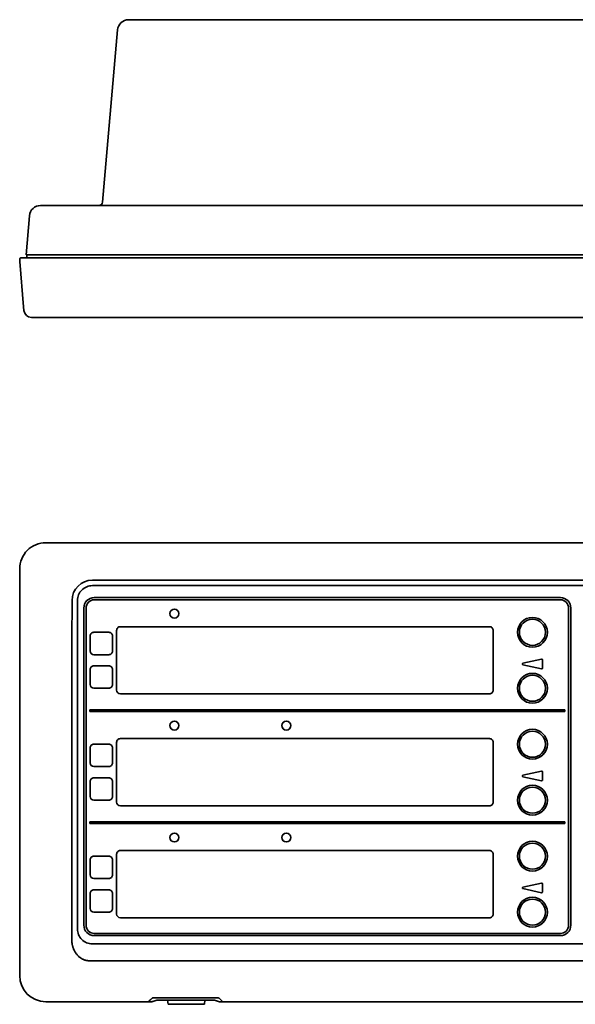
# Model space of a CAD drawing. Extents: x 1 to 419, y 80 to 217.
# Drawn here: x 1 to 75, y 80 to 212 of the extents above; entities that cross this region are included whole.
import ezdxf

# ---------------------------------------------------------------- set-up
doc = ezdxf.new("R2010")
doc.units = 0

msp = doc.modelspace()

# ---------------------------------------------------------------- linework, layer by layer
at = {"color": 7, "lineweight": 35, "ltscale": 0.024917}
msp.add_line((15.612442, 211.844727), (16.609116, 211.844727), dxfattribs=at)
at = {"color": 7, "lineweight": 35}
for p, q in [((129.866806, 211.844727), (16.609116, 211.844727)), ((12.099411, 187.401154), (14.118149, 210.475464)), ((5.035721, 186.944733), (137.953506, 186.944733)), ((4.487961, 179.944733), (138.487976, 179.944733)), ((138.411133, 180.344727), (4.57811, 180.344727)), ((126.11412, 171.944733), (10.361801, 171.944733)), ((4.487961, 141.755264), (138.487976, 141.755264)), ((0.987961, 83.755264), (0.987961, 138.255264)), ((10.737961, 136.743149), (125.737976, 136.743149)), ((10.737961, 136.005264), (125.737976, 136.005264)), ((8.737961, 134.005264), (8.737961, 89.99765)), ((10.987961, 134.405273), (73.487961, 134.405273)), ((10.987961, 134.10527), (73.487961, 134.10527)), ((9.587967, 133.005264), (9.587967, 90.505264)), ((74.887955, 133.005264), (74.887955, 90.505264)), ((14.487961, 130.505264), (63.987961, 130.505264)), ((14.487961, 121.505264), (63.987961, 121.505264)), ((9.887955, 119.255264), (9.887955, 90.505264)), ((10.387955, 119.35527), (74.087967, 119.35527)), ((10.387955, 119.155273), (74.087967, 119.155273)), ((74.587967, 119.255264), (74.587967, 90.505264)), ((14.487961, 115.505264), (63.987961, 115.505264)), ((14.487961, 106.505264), (63.987961, 106.505264)), ((10.387955, 104.35527), (74.087967, 104.35527)), ((10.387955, 104.155273), (74.087967, 104.155273)), ((14.487961, 100.505264), (63.987961, 100.505264)), ((14.487961, 91.505264), (63.987961, 91.505264)), ((10.987961, 89.405273), (73.487961, 89.405273)), ((10.987961, 89.10527), (73.487961, 89.10527)), ((125.745575, 88.005264), (10.730331, 88.005264)), ((126.11412, 85.737671), (10.361801, 85.737671)), ((28.237961, 80.255264), (118.237976, 80.255264))]:
    msp.add_line(p, q, dxfattribs=at)
at = {"color": 7, "lineweight": 35, "ltscale": 0.031131}
msp.add_line((3.790482, 186.944733), (5.035721, 186.944733), dxfattribs=at)
at = {"color": 7, "lineweight": 35, "ltscale": 0.131268}
msp.add_line((1.838577, 180.344727), (2.296188, 185.575455), dxfattribs=at)
at = {"color": 7, "lineweight": 35, "ltscale": 0.00625}
msp.add_line((0.987961, 179.444733), (0.987961, 179.694733), dxfattribs=at)
at = {"color": 7, "lineweight": 35, "ltscale": 0.152038}
msp.add_line((1.51799, 173.386368), (0.987961, 179.444733), dxfattribs=at)
at = {"color": 7, "lineweight": 35, "ltscale": 0.08125}
msp.add_line((1.237961, 179.944733), (4.487961, 179.944733), dxfattribs=at)
at = {"color": 7, "lineweight": 35, "ltscale": 4.9e-05}
msp.add_line((1.838577, 180.344727), (1.84053, 180.344727), dxfattribs=at)
at = {"color": 7, "lineweight": 35, "ltscale": 0.065833}
msp.add_line((1.84053, 180.344727), (4.473831, 180.344727), dxfattribs=at)
at = {"color": 7, "lineweight": 35, "ltscale": 0.01}
msp.add_line((1.937943, 179.944733), (1.937943, 180.344727), dxfattribs=at)
at = {"color": 7, "lineweight": 35, "ltscale": 0.002607}
msp.add_line((4.473831, 180.344727), (4.57811, 180.344727), dxfattribs=at)
at = {"color": 7, "lineweight": 35, "ltscale": 0.01327}
msp.add_line((1.564255, 172.857574), (1.51799, 173.386368), dxfattribs=at)
at = {"color": 7, "lineweight": 35, "ltscale": 0.135329}
msp.add_line((2.56044, 171.944733), (7.973587, 171.944733), dxfattribs=at)
at = {"color": 7, "lineweight": 35, "ltscale": 0.059705}
msp.add_line((7.973587, 171.944733), (10.361801, 171.944733), dxfattribs=at)
at = {"color": 7, "lineweight": 35, "ltscale": 0.34375}
for p, q in [((9.887955, 133.005264), (9.887955, 119.255264)), ((74.587967, 133.005264), (74.587967, 119.255264)), ((4.487961, 80.255264), (18.237961, 80.255264))]:
    msp.add_line(p, q, dxfattribs=at)
at = {"color": 7, "lineweight": 35, "ltscale": 0.05}
for p, q in [((10.937943, 129.755264), (12.937943, 129.755264)), ((10.437943, 129.255264), (10.437943, 127.255264)), ((13.437943, 129.255264), (13.437943, 127.255264)), ((10.937943, 126.755264), (12.937943, 126.755264)), ((10.437943, 124.755264), (10.437943, 122.755264)), ((10.937943, 125.255264), (12.937943, 125.255264)), ((13.437943, 124.755264), (13.437943, 122.755264)), ((10.937943, 122.255264), (12.937943, 122.255264)), ((10.437943, 114.255264), (10.437943, 112.255264)), ((10.937943, 114.755264), (12.937943, 114.755264)), ((13.437943, 114.255264), (13.437943, 112.255264)), ((10.937943, 111.755264), (12.937943, 111.755264)), ((10.437943, 109.755264), (10.437943, 107.755264)), ((10.937943, 110.255264), (12.937943, 110.255264)), ((13.437943, 109.755264), (13.437943, 107.755264)), ((10.937943, 107.255264), (12.937943, 107.255264)), ((10.437943, 99.255264), (10.437943, 97.255264)), ((10.937943, 99.755264), (12.937943, 99.755264)), ((13.437943, 99.255264), (13.437943, 97.255264)), ((10.937943, 96.755264), (12.937943, 96.755264)), ((10.937943, 95.255264), (12.937943, 95.255264)), ((10.437943, 94.755264), (10.437943, 92.755264)), ((13.437943, 94.755264), (13.437943, 92.755264)), ((10.937943, 92.255264), (12.937943, 92.255264))]:
    msp.add_line(p, q, dxfattribs=at)
at = {"color": 7, "lineweight": 35, "ltscale": 0.2}
for p, q in [((13.987961, 130.005264), (13.987961, 122.005264)), ((64.487961, 130.005264), (64.487961, 122.005264)), ((13.987961, 115.005264), (13.987961, 107.005264)), ((64.487961, 115.005264), (64.487961, 107.005264)), ((13.987961, 100.005264), (13.987961, 92.005264)), ((64.487961, 100.005264), (64.487961, 92.005264))]:
    msp.add_line(p, q, dxfattribs=at)
at = {"color": 7, "lineweight": 35, "ltscale": 0.063995}
for p, q in [((68.466476, 125.602936), (70.966476, 126.152924)), ((68.466476, 125.407608), (70.966476, 124.857605)), ((68.466476, 110.602936), (70.966476, 111.152924)), ((68.466476, 110.407593), (70.966476, 109.857605)), ((68.466476, 95.602936), (70.966476, 96.152924)), ((68.466476, 95.407593), (70.966476, 94.857605))]:
    msp.add_line(p, q, dxfattribs=at)
at = {"color": 7, "lineweight": 35, "ltscale": 0.0275}
for p, q in [((71.087967, 124.955261), (71.087967, 126.055267)), ((71.087967, 109.955261), (71.087967, 111.055267)), ((71.087967, 94.955261), (71.087967, 96.055267))]:
    msp.add_line(p, q, dxfattribs=at)
at = {"color": 7, "lineweight": 35, "ltscale": 0.005}
for p, q in [((10.387955, 119.35527), (10.387955, 119.155273)), ((74.087967, 119.35527), (74.087967, 119.155273)), ((10.387955, 104.35527), (10.387955, 104.155273)), ((74.087967, 104.35527), (74.087967, 104.155273))]:
    msp.add_line(p, q, dxfattribs=at)
at = {"color": 7, "lineweight": 35, "ltscale": 0.428955}
msp.add_line((7.973587, 105.755264), (7.973587, 88.597046), dxfattribs=at)
at = {"color": 7, "lineweight": 35, "ltscale": 0.001447}
msp.add_line((7.974045, 88.539169), (7.973587, 88.597046), dxfattribs=at)
at = {"color": 7, "lineweight": 35, "ltscale": 0.00298}
msp.add_line((7.977951, 88.420013), (7.974045, 88.539169), dxfattribs=at)
at = {"color": 7, "lineweight": 35, "ltscale": 0.001469}
msp.add_line((7.981339, 88.361359), (7.977951, 88.420013), dxfattribs=at)
at = {"color": 7, "lineweight": 35, "ltscale": 0.002961}
msp.add_line((7.991165, 88.243332), (7.981339, 88.361359), dxfattribs=at)
at = {"color": 7, "lineweight": 35, "ltscale": 0.001497}
msp.add_line((7.997635, 88.183792), (7.991165, 88.243332), dxfattribs=at)
at = {"color": 7, "lineweight": 35, "ltscale": 0.002936}
msp.add_line((8.013321, 88.067413), (7.997635, 88.183792), dxfattribs=at)
at = {"color": 7, "lineweight": 35, "ltscale": 0.001529}
msp.add_line((8.023026, 88.007019), (8.013321, 88.067413), dxfattribs=at)
at = {"color": 7, "lineweight": 35, "ltscale": 0.002908}
msp.add_line((8.04451, 87.8927), (8.023026, 88.007019), dxfattribs=at)
at = {"color": 7, "lineweight": 35, "ltscale": 0.001566}
msp.add_line((8.057693, 87.831451), (8.04451, 87.8927), dxfattribs=at)
at = {"color": 7, "lineweight": 35, "ltscale": 0.002875}
msp.add_line((8.084854, 87.719711), (8.057693, 87.831451), dxfattribs=at)
at = {"color": 7, "lineweight": 35, "ltscale": 0.001607}
msp.add_line((8.10173, 87.657684), (8.084854, 87.719711), dxfattribs=at)
at = {"color": 7, "lineweight": 35, "ltscale": 0.002839}
msp.add_line((8.134506, 87.54895), (8.10173, 87.657684), dxfattribs=at)
at = {"color": 7, "lineweight": 35, "ltscale": 0.001652}
msp.add_line((8.155319, 87.486237), (8.134506, 87.54895), dxfattribs=at)
at = {"color": 7, "lineweight": 35, "ltscale": 0.0028}
msp.add_line((8.193588, 87.380966), (8.155319, 87.486237), dxfattribs=at)
at = {"color": 7, "lineweight": 35, "ltscale": 0.001701}
msp.add_line((8.218643, 87.317688), (8.193588, 87.380966), dxfattribs=at)
at = {"color": 7, "lineweight": 35, "ltscale": 0.002757}
msp.add_line((8.262222, 87.21637), (8.218643, 87.317688), dxfattribs=at)
at = {"color": 7, "lineweight": 35, "ltscale": 0.001754}
msp.add_line((8.291824, 87.15274), (8.262222, 87.21637), dxfattribs=at)
at = {"color": 7, "lineweight": 35, "ltscale": 0.002712}
msp.add_line((8.34053, 87.055801), (8.291824, 87.15274), dxfattribs=at)
at = {"color": 7, "lineweight": 35, "ltscale": 0.00181}
msp.add_line((8.374985, 86.992111), (8.34053, 87.055801), dxfattribs=at)
at = {"color": 7, "lineweight": 35, "ltscale": 0.002666}
msp.add_line((8.428635, 86.899963), (8.374985, 86.992111), dxfattribs=at)
at = {"color": 7, "lineweight": 35, "ltscale": 0.001868}
msp.add_line((8.468246, 86.836624), (8.428635, 86.899963), dxfattribs=at)
at = {"color": 7, "lineweight": 35, "ltscale": 0.002618}
msp.add_line((8.526596, 86.749664), (8.468246, 86.836624), dxfattribs=at)
at = {"color": 7, "lineweight": 35, "ltscale": 0.001925}
msp.add_line((8.571579, 86.687164), (8.526596, 86.749664), dxfattribs=at)
at = {"color": 7, "lineweight": 35, "ltscale": 0.00257}
msp.add_line((8.634415, 86.605789), (8.571579, 86.687164), dxfattribs=at)
at = {"color": 7, "lineweight": 35, "ltscale": 0.001983}
msp.add_line((8.685013, 86.544724), (8.634415, 86.605789), dxfattribs=at)
at = {"color": 7, "lineweight": 35, "ltscale": 0.002521}
msp.add_line((8.751999, 86.46933), (8.685013, 86.544724), dxfattribs=at)
at = {"color": 7, "lineweight": 35, "ltscale": 0.002039}
msp.add_line((8.808334, 86.410355), (8.751999, 86.46933), dxfattribs=at)
at = {"color": 7, "lineweight": 35, "ltscale": 0.002475}
msp.add_line((8.879257, 86.341263), (8.808334, 86.410355), dxfattribs=at)
at = {"color": 7, "lineweight": 35, "ltscale": 0.002092}
msp.add_line((8.94133, 86.285126), (8.879257, 86.341263), dxfattribs=at)
at = {"color": 7, "lineweight": 35, "ltscale": 0.002432}
msp.add_line((9.015884, 86.222641), (8.94133, 86.285126), dxfattribs=at)
at = {"color": 7, "lineweight": 35, "ltscale": 0.002143}
msp.add_line((9.083664, 86.170166), (9.015884, 86.222641), dxfattribs=at)
at = {"color": 7, "lineweight": 35, "ltscale": 0.002392}
msp.add_line((9.161514, 86.114563), (9.083664, 86.170166), dxfattribs=at)
at = {"color": 7, "lineweight": 35, "ltscale": 0.002189}
msp.add_line((9.234756, 86.066605), (9.161514, 86.114563), dxfattribs=at)
at = {"color": 7, "lineweight": 35, "ltscale": 0.002356}
msp.add_line((9.315598, 86.018173), (9.234756, 86.066605), dxfattribs=at)
at = {"color": 7, "lineweight": 35, "ltscale": 0.002227}
msp.add_line((9.393845, 85.975586), (9.315598, 86.018173), dxfattribs=at)
at = {"color": 7, "lineweight": 35, "ltscale": 0.002326}
msp.add_line((9.477341, 85.93454), (9.393845, 85.975586), dxfattribs=at)
at = {"color": 7, "lineweight": 35, "ltscale": 0.002259}
msp.add_line((9.560043, 85.898163), (9.477341, 85.93454), dxfattribs=at)
at = {"color": 7, "lineweight": 35, "ltscale": 0.002301}
msp.add_line((9.645798, 85.8647), (9.560043, 85.898163), dxfattribs=at)
at = {"color": 7, "lineweight": 35, "ltscale": 0.00228}
msp.add_line((9.732132, 85.835251), (9.645798, 85.8647), dxfattribs=at)
at = {"color": 7, "lineweight": 35, "ltscale": 0.002286}
msp.add_line((9.81987, 85.809509), (9.732132, 85.835251), dxfattribs=at)
at = {"color": 7, "lineweight": 35, "ltscale": 9e-06}
msp.add_line((9.820236, 85.809418), (9.81987, 85.809509), dxfattribs=at)
at = {"color": 7, "lineweight": 35, "ltscale": 0.002283}
msp.add_line((9.90889, 85.787567), (9.820236, 85.809418), dxfattribs=at)
at = {"color": 7, "lineweight": 35, "ltscale": 0.002277}
for p, q in [((9.998184, 85.769684), (9.90889, 85.787567)), ((10.179337, 85.745667), (10.088791, 85.755646))]:
    msp.add_line(p, q, dxfattribs=at)
at = {"color": 7, "lineweight": 35, "ltscale": 1.4e-05}
msp.add_line((9.998734, 85.769592), (9.998184, 85.769684), dxfattribs=at)
at = {"color": 7, "lineweight": 35, "ltscale": 0.001139}
for p, q in [((10.043686, 85.762115), (9.998734, 85.769592)), ((10.088791, 85.755646), (10.043686, 85.762115))]:
    msp.add_line(p, q, dxfattribs=at)
at = {"color": 7, "lineweight": 35, "ltscale": 0.001141}
for p, q in [((10.224838, 85.742172), (10.179337, 85.745667)), ((10.270401, 85.73967), (10.224838, 85.742172))]:
    msp.add_line(p, q, dxfattribs=at)
at = {"color": 7, "lineweight": 35, "ltscale": 0.001143}
for p, q in [((10.316086, 85.738174), (10.270401, 85.73967)), ((10.361801, 85.737671), (10.316086, 85.738174))]:
    msp.add_line(p, q, dxfattribs=at)
at = {"color": 7, "lineweight": 35, "ltscale": 0.00048}
msp.add_line((18.50206, 80.486328), (18.489456, 80.471863), dxfattribs=at)
at = {"color": 7, "lineweight": 35, "ltscale": 0.001865}
msp.add_line((18.55101, 80.542648), (18.50206, 80.486328), dxfattribs=at)
at = {"color": 7, "lineweight": 35, "ltscale": 0.000886}
msp.add_line((18.574997, 80.568726), (18.55101, 80.542648), dxfattribs=at)
at = {"color": 7, "lineweight": 35, "ltscale": 0.001527}
msp.add_line((18.61821, 80.611877), (18.574997, 80.568726), dxfattribs=at)
at = {"color": 7, "lineweight": 35, "ltscale": 0.000782}
msp.add_line((18.641342, 80.632904), (18.61821, 80.611877), dxfattribs=at)
at = {"color": 7, "lineweight": 35, "ltscale": 0.000903}
for p, q in [((18.668839, 80.656311), (18.641342, 80.632904)), ((18.697067, 80.678833), (18.668839, 80.656311))]:
    msp.add_line(p, q, dxfattribs=at)
at = {"color": 7, "lineweight": 35, "ltscale": 0.00135}
msp.add_line((18.740341, 80.711121), (18.697067, 80.678833), dxfattribs=at)
at = {"color": 7, "lineweight": 35, "ltscale": 0.001349}
msp.add_line((18.784348, 80.742371), (18.740341, 80.711121), dxfattribs=at)
at = {"color": 7, "lineweight": 35, "ltscale": 0.000275}
msp.add_line((18.794174, 80.747391), (18.784378, 80.742371), dxfattribs=at)
at = {"color": 7, "lineweight": 35, "ltscale": 0.000352}
msp.add_line((18.807541, 80.751877), (18.794174, 80.747391), dxfattribs=at)
at = {"color": 7, "lineweight": 35, "ltscale": 0.00045}
msp.add_line((18.824997, 80.756256), (18.807541, 80.751877), dxfattribs=at)
at = {"color": 7, "lineweight": 35, "ltscale": 0.000671}
msp.add_line((18.851364, 80.761322), (18.824997, 80.756256), dxfattribs=at)
at = {"color": 7, "lineweight": 35, "ltscale": 0.000807}
msp.add_line((18.883286, 80.766159), (18.851364, 80.761322), dxfattribs=at)
at = {"color": 7, "lineweight": 35, "ltscale": 0.001083}
msp.add_line((18.926285, 80.771317), (18.883286, 80.766159), dxfattribs=at)
at = {"color": 7, "lineweight": 35, "ltscale": 0.001239}
msp.add_line((18.975632, 80.776031), (18.926285, 80.771317), dxfattribs=at)
at = {"color": 7, "lineweight": 35, "ltscale": 0.001523}
msp.add_line((19.036392, 80.780609), (18.975632, 80.776031), dxfattribs=at)
at = {"color": 7, "lineweight": 35, "ltscale": 0.001671}
msp.add_line((19.103104, 80.7845), (19.036392, 80.780609), dxfattribs=at)
at = {"color": 7, "lineweight": 35, "ltscale": 0.001897}
msp.add_line((19.178909, 80.787781), (19.103104, 80.7845), dxfattribs=at)
at = {"color": 7, "lineweight": 35, "ltscale": 0.002002}
msp.add_line((19.258957, 80.790192), (19.178909, 80.787781), dxfattribs=at)
at = {"color": 7, "lineweight": 35, "ltscale": 0.002111}
msp.add_line((19.343399, 80.791687), (19.258957, 80.790192), dxfattribs=at)
at = {"color": 7, "lineweight": 35, "ltscale": 0.002148}
msp.add_line((19.429337, 80.792175), (19.343399, 80.791687), dxfattribs=at)
at = {"color": 7, "lineweight": 35, "ltscale": 0.19043}
msp.add_line((19.429337, 80.792175), (27.046555, 80.792175), dxfattribs=at)
at = {"color": 7, "lineweight": 35, "ltscale": 0.002573}
msp.add_line((27.14946, 80.791458), (27.046555, 80.792175), dxfattribs=at)
at = {"color": 7, "lineweight": 35, "ltscale": 0.00395}
msp.add_line((27.307388, 80.787399), (27.14946, 80.791458), dxfattribs=at)
at = {"color": 7, "lineweight": 35, "ltscale": 0.003316}
msp.add_line((27.439835, 80.780579), (27.307388, 80.787399), dxfattribs=at)
at = {"color": 7, "lineweight": 35, "ltscale": 0.002535}
msp.add_line((27.540909, 80.772247), (27.439835, 80.780579), dxfattribs=at)
at = {"color": 7, "lineweight": 35, "ltscale": 0.001767}
msp.add_line((27.611038, 80.763519), (27.540909, 80.772247), dxfattribs=at)
at = {"color": 7, "lineweight": 35, "ltscale": 0.001119}
msp.add_line((27.655045, 80.75531), (27.611038, 80.763519), dxfattribs=at)
at = {"color": 7, "lineweight": 35, "ltscale": 0.000641}
msp.add_line((27.679672, 80.748199), (27.655045, 80.75531), dxfattribs=at)
at = {"color": 7, "lineweight": 35, "ltscale": 0.000331}
msp.add_line((27.691544, 80.742371), (27.679672, 80.748199), dxfattribs=at)
at = {"color": 7, "lineweight": 35, "ltscale": 0.00091}
msp.add_line((27.721268, 80.72139), (27.691544, 80.742371), dxfattribs=at)
at = {"color": 7, "lineweight": 35, "ltscale": 0.001802}
msp.add_line((27.779221, 80.678543), (27.721268, 80.72139), dxfattribs=at)
at = {"color": 7, "lineweight": 35, "ltscale": 0.001063}
msp.add_line((27.812363, 80.651932), (27.779221, 80.678543), dxfattribs=at)
at = {"color": 7, "lineweight": 35, "ltscale": 0.001526}
msp.add_line((27.858078, 80.611496), (27.812363, 80.651932), dxfattribs=at)
at = {"color": 7, "lineweight": 35, "ltscale": 0.000533}
msp.add_line((27.873459, 80.59671), (27.858078, 80.611496), dxfattribs=at)
at = {"color": 7, "lineweight": 35, "ltscale": 0.000937}
for p, q in [((27.899734, 80.569977), (27.873459, 80.59671)), ((27.925095, 80.542404), (27.899734, 80.569977))]:
    msp.add_line(p, q, dxfattribs=at)
at = {"color": 7, "lineweight": 35, "ltscale": 0.000135}
msp.add_line((27.928696, 80.538391), (27.925095, 80.542404), dxfattribs=at)
at = {"color": 7, "lineweight": 35, "ltscale": 0.002211}
msp.add_line((27.986679, 80.471588), (27.928696, 80.538391), dxfattribs=at)
at = {"color": 7, "lineweight": 35, "ltscale": 0.001301}
msp.add_line((18.280502, 80.285263), (18.237961, 80.255264), dxfattribs=at)
at = {"color": 7, "lineweight": 35, "ltscale": 0.011354}
for p, q in [((18.237961, 80.255264), (18.692123, 80.255264)), ((27.783798, 80.255264), (28.237961, 80.255264))]:
    msp.add_line(p, q, dxfattribs=at)
at = {"color": 7, "lineweight": 35, "ltscale": 0.001786}
msp.add_line((18.337875, 80.32782), (18.280502, 80.285263), dxfattribs=at)
at = {"color": 7, "lineweight": 35, "ltscale": 0.001298}
msp.add_line((18.378159, 80.36058), (18.337875, 80.32782), dxfattribs=at)
at = {"color": 7, "lineweight": 35, "ltscale": 0.00147}
for p, q in [((18.421738, 80.40007), (18.378159, 80.36058)), ((28.054306, 80.399933), (28.01326, 80.442047))]:
    msp.add_line(p, q, dxfattribs=at)
at = {"color": 7, "lineweight": 35, "ltscale": 0.000252}
msp.add_line((18.42894, 80.407104), (18.421738, 80.40007), dxfattribs=at)
at = {"color": 7, "lineweight": 35, "ltscale": 0.001108}
for p, q in [((18.459763, 80.438934), (18.42894, 80.407104)), ((18.489456, 80.471863), (18.459763, 80.438934))]:
    msp.add_line(p, q, dxfattribs=at)
at = {"color": 7, "lineweight": 35, "ltscale": 0.00074}
msp.add_line((18.739517, 80.259064), (18.768845, 80.263184), dxfattribs=at)
at = {"color": 7, "lineweight": 35, "ltscale": 0.000773}
msp.add_line((18.768845, 80.263184), (18.799362, 80.268127), dxfattribs=at)
at = {"color": 7, "lineweight": 35, "ltscale": 0.000848}
msp.add_line((18.799362, 80.268127), (18.832748, 80.274094), dxfattribs=at)
at = {"color": 7, "lineweight": 35, "ltscale": 0.000251}
msp.add_line((18.832748, 80.274094), (18.842636, 80.27594), dxfattribs=at)
at = {"color": 7, "lineweight": 35, "ltscale": 0.014049}
msp.add_line((19.383865, 80.443054), (18.842636, 80.29184), dxfattribs=at)
at = {"color": 7, "lineweight": 35, "ltscale": 0.000544}
for p, q in [((18.842636, 80.27594), (18.842636, 80.297684)), ((27.633286, 80.27594), (27.633286, 80.297684))]:
    msp.add_line(p, q, dxfattribs=at)
at = {"color": 7, "lineweight": 35, "ltscale": 0.000367}
for p, q in [((19.352371, 80.440079), (19.36702, 80.44075)), ((19.36702, 80.44075), (19.381546, 80.442871))]:
    msp.add_line(p, q, dxfattribs=at)
at = {"color": 7, "lineweight": 35, "ltscale": 0.179396}
for p, q in [((19.65004, 80.449249), (26.825882, 80.449249)), ((19.65004, 80.449158), (26.825882, 80.449158))]:
    msp.add_line(p, q, dxfattribs=at)
at = {"color": 7, "lineweight": 35, "ltscale": 0.013733}
msp.add_line((20.809036, 80.449249), (20.885483, 79.905273), dxfattribs=at)
at = {"color": 7, "lineweight": 35, "ltscale": 0.016724}
msp.add_line((21.554459, 79.905273), (20.885483, 79.905273), dxfattribs=at)
at = {"color": 7, "lineweight": 35, "ltscale": 0.105}
msp.add_line((25.75444, 79.905273), (21.554459, 79.905273), dxfattribs=at)
at = {"color": 7, "lineweight": 35, "ltscale": 0.013731}
msp.add_line((25.830887, 80.449158), (25.75444, 79.905273), dxfattribs=at)
at = {"color": 7, "lineweight": 35, "ltscale": 0.014048}
msp.add_line((27.092087, 80.443039), (27.633286, 80.29184), dxfattribs=at)
at = {"color": 7, "lineweight": 35, "ltscale": 0.000196}
msp.add_line((27.633286, 80.27594), (27.640976, 80.274506), dxfattribs=at)
at = {"color": 7, "lineweight": 35, "ltscale": 0.000866}
msp.add_line((27.640976, 80.274506), (27.675064, 80.268387), dxfattribs=at)
at = {"color": 7, "lineweight": 35, "ltscale": 0.000791}
msp.add_line((27.675064, 80.268387), (27.706284, 80.263306), dxfattribs=at)
at = {"color": 7, "lineweight": 35, "ltscale": 0.000757}
msp.add_line((27.706284, 80.263306), (27.736282, 80.259079), dxfattribs=at)
at = {"color": 7, "lineweight": 35, "ltscale": 0.000993}
msp.add_line((28.01326, 80.442047), (27.986679, 80.471588), dxfattribs=at)
at = {"color": 7, "lineweight": 35, "ltscale": 0.000977}
msp.add_line((28.082993, 80.373413), (28.054306, 80.399933), dxfattribs=at)
at = {"color": 7, "lineweight": 35, "ltscale": 0.000893}
for p, q in [((28.110123, 80.350189), (28.082993, 80.373413)), ((28.137985, 80.32785), (28.110123, 80.350189))]:
    msp.add_line(p, q, dxfattribs=at)
at = {"color": 7, "lineweight": 35, "ltscale": 0.001545}
msp.add_line((28.187515, 80.290924), (28.137985, 80.32785), dxfattribs=at)
at = {"color": 7, "lineweight": 35, "ltscale": 0.001544}
msp.add_line((28.237961, 80.255264), (28.187515, 80.290924), dxfattribs=at)
at = {"color": 7, "lineweight": 35}
for centre, radius in [((21.737961, 132.255264), 0.6), ((69.737961, 129.755264), 2), ((69.737961, 129.755264), 1.75), ((69.737961, 122.255264), 2), ((69.737961, 122.255264), 1.75), ((21.737961, 117.255264), 0.6), ((36.737961, 117.255264), 0.6), ((69.737961, 114.755264), 2), ((69.737961, 114.755264), 1.75), ((69.737961, 107.255264), 2), ((69.737961, 107.255264), 1.75), ((21.737961, 102.255264), 0.6), ((36.737961, 102.255264), 0.6), ((69.737961, 99.755264), 2), ((69.737961, 99.755264), 1.75), ((69.737961, 92.255264), 2), ((69.737961, 92.255264), 1.75)]:
    msp.add_circle(centre, radius, dxfattribs=at)
for centre, radius, start, end in [((15.612442, 210.344727), 1.5, 90.000003, 175.000006), ((11.601334, 187.444733), 0.5, 269.999997, 355.000011), ((3.790482, 185.444733), 1.5, 90.000009, 174.999979), ((1.237961, 179.694733), 0.25, 90.000003, 180.000009), ((2.56044, 172.944733), 1, 184.999994, 269.999997), ((4.487961, 138.255264), 3.5, 90.000003, 180.000009), ((10.738571, 134.013245), 2.72997, 90.012652, 179.870996), ((10.737961, 134.005264), 2, 90.000003, 180.000009), ((11439.776367, 105.757767), 11431.803711, 179.858347, 180.000022), ((10.987961, 133.005264), 1.4, 90.000003, 180.000009), ((10.987961, 133.005264), 1.1, 90.000003, 180.000009), ((73.487961, 133.005264), 1.4, 0, 90.000003), ((73.487961, 133.005264), 1.1, 0, 90.000003), ((10.937943, 129.255264), 0.5, 90.000003, 180.000009), ((12.937943, 129.255264), 0.5, 0, 90.000003), ((14.487961, 130.005264), 0.5, 90.000003, 180.000009), ((63.987961, 130.005264), 0.5, 0, 90.000003), ((10.937943, 127.255264), 0.5, 180.000009, 269.999997), ((12.937943, 127.255264), 0.5, 269.999997, 360), ((68.487961, 125.505264), 0.1, 103.53586, 256.464147), ((70.987961, 126.055267), 0.1, 0, 103.53586), ((10.937943, 124.755264), 0.5, 90.000003, 180.000009), ((12.937943, 124.755264), 0.5, 0, 90.000003), ((70.987961, 124.955261), 0.1, 256.464147, 360), ((10.937943, 122.755264), 0.5, 180.000009, 269.999997), ((12.937943, 122.755264), 0.5, 269.999997, 360), ((14.487961, 122.005264), 0.5, 180.000009, 269.999997), ((63.987961, 122.005264), 0.5, 269.999997, 360), ((14.487961, 115.005264), 0.5, 90.000003, 180.000009), ((63.987961, 115.005264), 0.5, 0, 90.000003), ((10.937943, 114.255264), 0.5, 90.000003, 180.000009), ((12.937943, 114.255264), 0.5, 0, 90.000003), ((10.937943, 112.255264), 0.5, 180.000009, 269.999997), ((12.937943, 112.255264), 0.5, 269.999997, 360), ((70.987961, 111.055267), 0.1, 0, 103.53586), ((10.937943, 109.755264), 0.5, 90.000003, 180.000009), ((12.937943, 109.755264), 0.5, 0, 90.000003), ((68.487961, 110.505264), 0.1, 103.53586, 256.464147), ((70.987961, 109.955261), 0.1, 256.464147, 360), ((10.937943, 107.755264), 0.5, 180.000009, 269.999997), ((12.937943, 107.755264), 0.5, 269.999997, 360), ((14.487961, 107.005264), 0.5, 180.000009, 269.999997), ((63.987961, 107.005264), 0.5, 269.999997, 360), ((14.487961, 100.005264), 0.5, 90.000003, 180.000009), ((63.987961, 100.005264), 0.5, 0, 90.000003), ((10.937943, 99.255264), 0.5, 90.000003, 180.000009), ((12.937943, 99.255264), 0.5, 0, 90.000003), ((10.937943, 97.255264), 0.5, 180.000009, 269.999997), ((12.937943, 97.255264), 0.5, 269.999997, 0.00001), ((10.937943, 94.755264), 0.5, 90.000003, 180.000009), ((12.937943, 94.755264), 0.5, 0, 90.000003), ((68.487961, 95.505264), 0.1, 103.53586, 256.464147), ((70.987961, 96.055267), 0.1, 0, 103.53586), ((70.987961, 94.955261), 0.1, 256.464147, 360), ((10.937943, 92.755264), 0.5, 180.000009, 269.999997), ((12.937943, 92.755264), 0.5, 269.999997, 360), ((14.487961, 92.005264), 0.5, 180.000009, 269.999997), ((63.987961, 92.005264), 0.5, 269.999997, 360), ((10.726944, 89.994247), 1.98874, 179.901883, 270.098106), ((10.987961, 90.505264), 1.4, 180.000009, 269.999997), ((10.987961, 90.505264), 1.1, 180.000009, 269.999997), ((73.487961, 90.505264), 1.1, 269.999997, 360), ((73.487961, 90.505264), 1.4, 269.999997, 360), ((4.487961, 83.755264), 3.5, 180.000009, 269.999997), ((18.682175, 80.668365), 0.413254, 271.375762, 277.972358), ((19.599838, 76.527435), 3.921706, 89.266672, 93.231324), ((26.876114, 76.532608), 3.916521, 86.769446, 90.734849), ((27.795914, 80.687881), 0.432873, 262.083043, 268.39422)]:
    msp.add_arc(centre, radius, start, end, dxfattribs=at)

doc.saveas('drawing.dxf')
